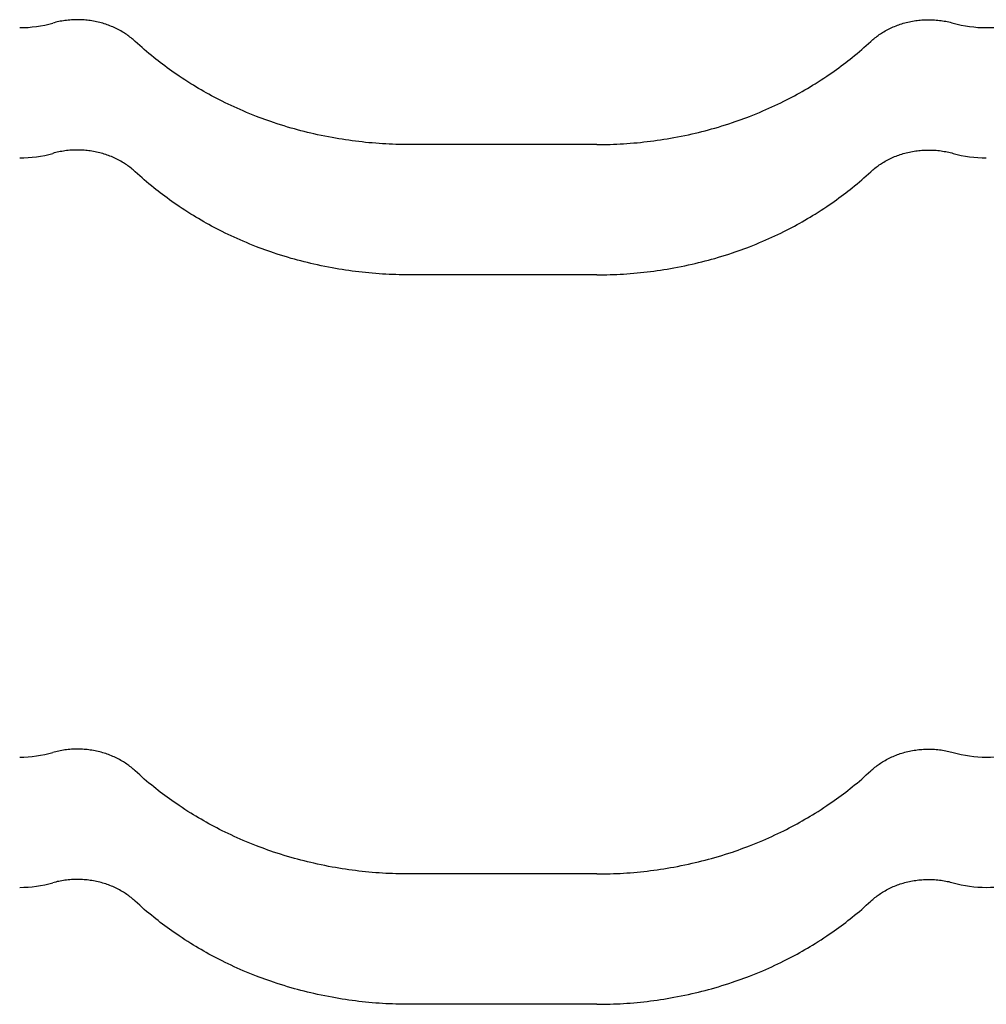
# Model space of a CAD drawing. Units: millimetres. Extents: x 0 to 1189, y 0 to 841.
# Drawn here: x 710 to 719, y 685 to 694 of the extents above; entities that cross this region are included whole.
import ezdxf

# ---------------------------------------------------------------- set-up
doc = ezdxf.new("R2010")
doc.units = ezdxf.units.MM

# ---------------------------------------------------------------- blocks, each defined once
blk = doc.blocks.new('_FR4Страница_5')
at = {"color": 7, "linetype": 'Continuous', "lineweight": 25}
for p, q in [((1018.59, 6496.19), (973.59, 6496.19)), ((1018.59, 6464.93), (973.59, 6464.93)), ((1018.59, 6321.19), (973.59, 6321.19)), ((1018.59, 6289.93), (973.59, 6289.93))]:
    blk.add_line(p, q, dxfattribs=at)
at = {"color": 7, "lineweight": 25, "flags": 128}
for points in [[(907.82, 6520.93), (907.57, 6521.15), (907.33, 6521.37), (907.07, 6521.58), (906.82, 6521.79), (906.55, 6521.99), (906.29, 6522.19), (906.03, 6522.38), (905.77, 6522.56), (905.51, 6522.74), (905.24, 6522.91), (904.97, 6523.08), (904.67, 6523.27), (904.36, 6523.45), (904.05, 6523.62), (903.73, 6523.79), (903.41, 6523.95), (903.09, 6524.11), (902.76, 6524.26), (902.43, 6524.41), (902.09, 6524.55), (901.76, 6524.69), (901.42, 6524.82), (901.07, 6524.94), (900.73, 6525.06), (900.38, 6525.17), (900.03, 6525.28), (899.68, 6525.38), (899.3, 6525.48), (898.93, 6525.57), (898.55, 6525.66), (898.17, 6525.73), (897.79, 6525.81), (897.41, 6525.87), (897.04, 6525.93), (896.68, 6525.98), (896.31, 6526.02), (895.94, 6526.06), (895.57, 6526.09), (895.2, 6526.11), (894.83, 6526.13), (894.45, 6526.14), (894.07, 6526.14), (893.68, 6526.14), (893.29, 6526.14), (892.9, 6526.12), (892.51, 6526.1), (892.12, 6526.07), (891.73, 6526.04), (891.35, 6525.99), (890.96, 6525.94), (890.58, 6525.89), (890.19, 6525.83), (889.81, 6525.76), (889.46, 6525.69), (889.1, 6525.61), (888.74, 6525.52), (888.39, 6525.43), (888.04, 6525.34)], [(1084.36, 6520.93), (1084.61, 6521.15), (1084.85, 6521.37), (1085.11, 6521.58), (1085.36, 6521.79), (1085.63, 6521.99), (1085.89, 6522.19), (1086.15, 6522.38), (1086.41, 6522.56), (1086.67, 6522.74), (1086.94, 6522.91), (1087.21, 6523.08), (1087.51, 6523.27), (1087.82, 6523.45), (1088.13, 6523.62), (1088.45, 6523.79), (1088.77, 6523.95), (1089.09, 6524.11), (1089.42, 6524.26), (1089.75, 6524.41), (1090.09, 6524.55), (1090.42, 6524.69), (1090.76, 6524.82), (1091.11, 6524.94), (1091.45, 6525.06), (1091.8, 6525.17), (1092.15, 6525.28), (1092.5, 6525.38), (1092.88, 6525.48), (1093.25, 6525.57), (1093.63, 6525.66), (1094.01, 6525.73), (1094.39, 6525.81), (1094.77, 6525.87), (1095.14, 6525.93), (1095.5, 6525.98), (1095.87, 6526.02), (1096.24, 6526.06), (1096.61, 6526.09), (1096.98, 6526.11), (1097.35, 6526.13), (1097.73, 6526.14), (1098.11, 6526.14), (1098.5, 6526.14), (1098.89, 6526.14), (1099.28, 6526.12), (1099.67, 6526.1), (1100.06, 6526.07), (1100.45, 6526.04), (1100.83, 6525.99), (1101.22, 6525.94), (1101.6, 6525.89), (1101.99, 6525.83), (1102.37, 6525.76), (1102.72, 6525.69), (1103.08, 6525.61), (1103.44, 6525.52), (1103.79, 6525.43), (1104.14, 6525.34)], [(973.59, 6496.19), (972.78, 6496.19), (971.97, 6496.2), (971.15, 6496.22), (970.34, 6496.24), (969.53, 6496.27), (968.73, 6496.3), (967.94, 6496.34), (967.14, 6496.39), (966.34, 6496.44), (965.53, 6496.5), (964.72, 6496.57), (963.91, 6496.64), (963.1, 6496.72), (962.3, 6496.81), (961.49, 6496.9), (960.68, 6497), (959.88, 6497.1), (959.07, 6497.21), (958.27, 6497.33), (957.47, 6497.45), (956.67, 6497.58), (955.87, 6497.72), (955.07, 6497.86), (954.2, 6498.02), (953.32, 6498.19), (952.45, 6498.37), (951.58, 6498.56), (950.72, 6498.75), (949.93, 6498.93), (949.14, 6499.12), (948.36, 6499.32), (947.58, 6499.52), (946.8, 6499.72), (946.03, 6499.94), (945.25, 6500.15), (944.4, 6500.4), (943.56, 6500.66), (942.72, 6500.92), (941.88, 6501.19), (941.04, 6501.46), (940.34, 6501.7), (939.65, 6501.94), (938.96, 6502.19), (938.27, 6502.44), (937.59, 6502.69), (936.91, 6502.96), (936.1, 6503.27), (935.31, 6503.59), (934.51, 6503.92), (933.72, 6504.25), (932.99, 6504.57), (932.27, 6504.89), (931.55, 6505.22), (930.83, 6505.55), (930.12, 6505.89), (929.41, 6506.23), (928.7, 6506.58), (928.05, 6506.9), (927.41, 6507.23), (926.77, 6507.57), (926.14, 6507.91), (925.5, 6508.25), (924.88, 6508.6), (924.25, 6508.95), (923.63, 6509.31), (923.01, 6509.67), (922.39, 6510.03), (921.78, 6510.4), (921.17, 6510.78), (920.46, 6511.22), (919.75, 6511.68), (919.05, 6512.14), (918.35, 6512.6), (917.77, 6513), (917.18, 6513.4), (916.6, 6513.81), (916.03, 6514.22), (915.45, 6514.63), (914.89, 6515.05), (914.36, 6515.45), (913.83, 6515.86), (913.3, 6516.26), (912.78, 6516.67), (912.26, 6517.08), (911.69, 6517.55), (911.12, 6518.02), (910.56, 6518.49), (910, 6518.97), (909.45, 6519.45), (908.9, 6519.94), (908.36, 6520.43), (907.82, 6520.93)], [(1018.59, 6496.19), (1019.4, 6496.19), (1020.21, 6496.2), (1021.03, 6496.22), (1021.84, 6496.24), (1022.65, 6496.27), (1023.45, 6496.3), (1024.24, 6496.34), (1025.04, 6496.39), (1025.84, 6496.44), (1026.65, 6496.5), (1027.46, 6496.57), (1028.27, 6496.64), (1029.08, 6496.72), (1029.88, 6496.81), (1030.69, 6496.9), (1031.5, 6497), (1032.3, 6497.1), (1033.11, 6497.21), (1033.91, 6497.33), (1034.71, 6497.45), (1035.51, 6497.58), (1036.31, 6497.72), (1037.11, 6497.86), (1037.98, 6498.02), (1038.86, 6498.19), (1039.73, 6498.37), (1040.6, 6498.56), (1041.46, 6498.75), (1042.25, 6498.93), (1043.04, 6499.12), (1043.82, 6499.32), (1044.6, 6499.52), (1045.38, 6499.72), (1046.15, 6499.94), (1046.93, 6500.15), (1047.78, 6500.4), (1048.62, 6500.66), (1049.46, 6500.92), (1050.3, 6501.19), (1051.14, 6501.46), (1051.84, 6501.7), (1052.53, 6501.94), (1053.22, 6502.19), (1053.91, 6502.44), (1054.59, 6502.69), (1055.27, 6502.96), (1056.08, 6503.27), (1056.87, 6503.59), (1057.67, 6503.92), (1058.46, 6504.25), (1059.19, 6504.57), (1059.91, 6504.89), (1060.63, 6505.22), (1061.35, 6505.55), (1062.06, 6505.89), (1062.77, 6506.23), (1063.48, 6506.58), (1064.13, 6506.9), (1064.77, 6507.23), (1065.41, 6507.57), (1066.04, 6507.91), (1066.68, 6508.25), (1067.3, 6508.6), (1067.93, 6508.95), (1068.55, 6509.31), (1069.17, 6509.67), (1069.79, 6510.03), (1070.4, 6510.4), (1071.01, 6510.78), (1071.72, 6511.22), (1072.43, 6511.68), (1073.13, 6512.14), (1073.83, 6512.6), (1074.41, 6513), (1075, 6513.4), (1075.58, 6513.81), (1076.15, 6514.22), (1076.73, 6514.63), (1077.29, 6515.05), (1077.82, 6515.45), (1078.35, 6515.86), (1078.88, 6516.26), (1079.4, 6516.67), (1079.92, 6517.08), (1080.49, 6517.55), (1081.06, 6518.02), (1081.62, 6518.49), (1082.18, 6518.97), (1082.73, 6519.45), (1083.28, 6519.94), (1083.82, 6520.43), (1084.36, 6520.93)], [(907.82, 6489.67), (907.57, 6489.89), (907.33, 6490.1), (907.07, 6490.32), (906.82, 6490.53), (906.55, 6490.73), (906.29, 6490.93), (906.03, 6491.12), (905.77, 6491.3), (905.51, 6491.48), (905.24, 6491.65), (904.97, 6491.82), (904.67, 6492), (904.36, 6492.18), (904.05, 6492.36), (903.73, 6492.53), (903.41, 6492.69), (903.09, 6492.85), (902.76, 6493), (902.43, 6493.15), (902.09, 6493.29), (901.76, 6493.43), (901.42, 6493.56), (901.07, 6493.68), (900.73, 6493.8), (900.38, 6493.91), (900.03, 6494.02), (899.68, 6494.12), (899.3, 6494.22), (898.93, 6494.31), (898.55, 6494.39), (898.17, 6494.47), (897.79, 6494.54), (897.41, 6494.61), (897.04, 6494.66), (896.68, 6494.71), (896.31, 6494.76), (895.94, 6494.79), (895.57, 6494.82), (895.2, 6494.85), (894.83, 6494.87), (894.45, 6494.88), (894.07, 6494.88), (893.68, 6494.88), (893.29, 6494.87), (892.9, 6494.86), (892.51, 6494.84), (892.12, 6494.81), (891.73, 6494.77), (891.35, 6494.73), (890.96, 6494.68), (890.58, 6494.63), (890.19, 6494.56), (889.81, 6494.5), (889.46, 6494.42), (889.1, 6494.35), (888.74, 6494.26), (888.39, 6494.17), (888.04, 6494.08)], [(1084.36, 6489.67), (1084.61, 6489.89), (1084.85, 6490.1), (1085.11, 6490.32), (1085.36, 6490.53), (1085.63, 6490.73), (1085.89, 6490.93), (1086.15, 6491.12), (1086.41, 6491.3), (1086.67, 6491.48), (1086.94, 6491.65), (1087.21, 6491.82), (1087.51, 6492), (1087.82, 6492.18), (1088.13, 6492.36), (1088.45, 6492.53), (1088.77, 6492.69), (1089.09, 6492.85), (1089.42, 6493), (1089.75, 6493.15), (1090.09, 6493.29), (1090.42, 6493.43), (1090.76, 6493.56), (1091.11, 6493.68), (1091.45, 6493.8), (1091.8, 6493.91), (1092.15, 6494.02), (1092.5, 6494.12), (1092.88, 6494.22), (1093.25, 6494.31), (1093.63, 6494.39), (1094.01, 6494.47), (1094.39, 6494.54), (1094.77, 6494.61), (1095.14, 6494.66), (1095.5, 6494.71), (1095.87, 6494.76), (1096.24, 6494.79), (1096.61, 6494.82), (1096.98, 6494.85), (1097.35, 6494.87), (1097.73, 6494.88), (1098.11, 6494.88), (1098.5, 6494.88), (1098.89, 6494.87), (1099.28, 6494.86), (1099.67, 6494.84), (1100.06, 6494.81), (1100.45, 6494.77), (1100.83, 6494.73), (1101.22, 6494.68), (1101.6, 6494.63), (1101.99, 6494.56), (1102.37, 6494.5), (1102.72, 6494.42), (1103.08, 6494.35), (1103.44, 6494.26), (1103.79, 6494.17), (1104.14, 6494.08)], [(973.59, 6464.93), (972.78, 6464.93), (971.97, 6464.94), (971.15, 6464.95), (970.34, 6464.98), (969.53, 6465.01), (968.73, 6465.04), (967.94, 6465.08), (967.14, 6465.13), (966.34, 6465.18), (965.53, 6465.24), (964.72, 6465.31), (963.91, 6465.38), (963.1, 6465.46), (962.3, 6465.55), (961.49, 6465.64), (960.68, 6465.74), (959.88, 6465.84), (959.07, 6465.95), (958.27, 6466.07), (957.47, 6466.19), (956.67, 6466.32), (955.87, 6466.46), (955.07, 6466.6), (954.2, 6466.76), (953.32, 6466.93), (952.45, 6467.11), (951.58, 6467.3), (950.72, 6467.49), (949.93, 6467.67), (949.14, 6467.86), (948.36, 6468.05), (947.58, 6468.26), (946.8, 6468.46), (946.03, 6468.67), (945.25, 6468.89), (944.4, 6469.14), (943.56, 6469.4), (942.72, 6469.66), (941.88, 6469.93), (941.04, 6470.2), (940.34, 6470.44), (939.65, 6470.68), (938.96, 6470.93), (938.27, 6471.18), (937.59, 6471.43), (936.91, 6471.69), (936.1, 6472.01), (935.31, 6472.33), (934.51, 6472.66), (933.72, 6472.99), (932.99, 6473.31), (932.27, 6473.63), (931.55, 6473.95), (930.83, 6474.29), (930.12, 6474.63), (929.41, 6474.97), (928.7, 6475.32), (928.05, 6475.64), (927.41, 6475.97), (926.77, 6476.31), (926.14, 6476.65), (925.5, 6476.99), (924.88, 6477.34), (924.25, 6477.69), (923.63, 6478.05), (923.01, 6478.41), (922.39, 6478.77), (921.78, 6479.14), (921.17, 6479.52), (920.46, 6479.96), (919.75, 6480.42), (919.05, 6480.87), (918.35, 6481.34), (917.77, 6481.74), (917.18, 6482.14), (916.6, 6482.55), (916.03, 6482.96), (915.45, 6483.37), (914.89, 6483.79), (914.36, 6484.19), (913.83, 6484.59), (913.3, 6485), (912.78, 6485.41), (912.26, 6485.82), (911.69, 6486.29), (911.12, 6486.76), (910.56, 6487.23), (910, 6487.71), (909.45, 6488.19), (908.9, 6488.68), (908.36, 6489.17), (907.82, 6489.67)], [(1018.59, 6464.93), (1019.4, 6464.93), (1020.21, 6464.94), (1021.03, 6464.95), (1021.84, 6464.98), (1022.65, 6465.01), (1023.45, 6465.04), (1024.24, 6465.08), (1025.04, 6465.13), (1025.84, 6465.18), (1026.65, 6465.24), (1027.46, 6465.31), (1028.27, 6465.38), (1029.08, 6465.46), (1029.88, 6465.55), (1030.69, 6465.64), (1031.5, 6465.74), (1032.3, 6465.84), (1033.11, 6465.95), (1033.91, 6466.07), (1034.71, 6466.19), (1035.51, 6466.32), (1036.31, 6466.46), (1037.11, 6466.6), (1037.98, 6466.76), (1038.86, 6466.93), (1039.73, 6467.11), (1040.6, 6467.3), (1041.46, 6467.49), (1042.25, 6467.67), (1043.04, 6467.86), (1043.82, 6468.05), (1044.6, 6468.26), (1045.38, 6468.46), (1046.15, 6468.67), (1046.93, 6468.89), (1047.78, 6469.14), (1048.62, 6469.4), (1049.46, 6469.66), (1050.3, 6469.93), (1051.14, 6470.2), (1051.84, 6470.44), (1052.53, 6470.68), (1053.22, 6470.93), (1053.91, 6471.18), (1054.59, 6471.43), (1055.27, 6471.69), (1056.08, 6472.01), (1056.87, 6472.33), (1057.67, 6472.66), (1058.46, 6472.99), (1059.19, 6473.31), (1059.91, 6473.63), (1060.63, 6473.95), (1061.35, 6474.29), (1062.06, 6474.63), (1062.77, 6474.97), (1063.48, 6475.32), (1064.13, 6475.64), (1064.77, 6475.97), (1065.41, 6476.31), (1066.04, 6476.65), (1066.68, 6476.99), (1067.3, 6477.34), (1067.93, 6477.69), (1068.55, 6478.05), (1069.17, 6478.41), (1069.79, 6478.77), (1070.4, 6479.14), (1071.01, 6479.52), (1071.72, 6479.96), (1072.43, 6480.42), (1073.13, 6480.87), (1073.83, 6481.34), (1074.41, 6481.74), (1075, 6482.14), (1075.58, 6482.55), (1076.15, 6482.96), (1076.73, 6483.37), (1077.29, 6483.79), (1077.82, 6484.19), (1078.35, 6484.59), (1078.88, 6485), (1079.4, 6485.41), (1079.92, 6485.82), (1080.49, 6486.29), (1081.06, 6486.76), (1081.62, 6487.23), (1082.18, 6487.71), (1082.73, 6488.19), (1083.28, 6488.68), (1083.82, 6489.17), (1084.36, 6489.67)], [(907.82, 6345.93), (907.57, 6346.15), (907.33, 6346.37), (907.07, 6346.58), (906.82, 6346.79), (906.55, 6346.99), (906.29, 6347.19), (906.03, 6347.38), (905.77, 6347.56), (905.51, 6347.74), (905.24, 6347.91), (904.97, 6348.08), (904.67, 6348.27), (904.36, 6348.45), (904.05, 6348.62), (903.73, 6348.79), (903.41, 6348.95), (903.09, 6349.11), (902.76, 6349.26), (902.43, 6349.41), (902.09, 6349.55), (901.76, 6349.69), (901.42, 6349.82), (901.07, 6349.94), (900.73, 6350.06), (900.38, 6350.17), (900.03, 6350.28), (899.68, 6350.38), (899.3, 6350.48), (898.93, 6350.57), (898.55, 6350.66), (898.17, 6350.73), (897.79, 6350.81), (897.41, 6350.87), (897.04, 6350.93), (896.68, 6350.98), (896.31, 6351.02), (895.94, 6351.06), (895.57, 6351.09), (895.2, 6351.11), (894.83, 6351.13), (894.45, 6351.14), (894.07, 6351.14), (893.68, 6351.14), (893.29, 6351.14), (892.9, 6351.12), (892.51, 6351.1), (892.12, 6351.07), (891.73, 6351.04), (891.35, 6350.99), (890.96, 6350.94), (890.58, 6350.89), (890.19, 6350.83), (889.81, 6350.76), (889.46, 6350.69), (889.1, 6350.61), (888.74, 6350.52), (888.39, 6350.43), (888.04, 6350.34)], [(1084.36, 6345.93), (1084.61, 6346.15), (1084.85, 6346.37), (1085.11, 6346.58), (1085.36, 6346.79), (1085.63, 6346.99), (1085.89, 6347.19), (1086.15, 6347.38), (1086.41, 6347.56), (1086.67, 6347.74), (1086.94, 6347.91), (1087.21, 6348.08), (1087.51, 6348.27), (1087.82, 6348.45), (1088.13, 6348.62), (1088.45, 6348.79), (1088.77, 6348.95), (1089.09, 6349.11), (1089.42, 6349.26), (1089.75, 6349.41), (1090.09, 6349.55), (1090.42, 6349.69), (1090.76, 6349.82), (1091.11, 6349.94), (1091.45, 6350.06), (1091.8, 6350.17), (1092.15, 6350.28), (1092.5, 6350.38), (1092.88, 6350.48), (1093.25, 6350.57), (1093.63, 6350.66), (1094.01, 6350.73), (1094.39, 6350.81), (1094.77, 6350.87), (1095.14, 6350.93), (1095.5, 6350.98), (1095.87, 6351.02), (1096.24, 6351.06), (1096.61, 6351.09), (1096.98, 6351.11), (1097.35, 6351.13), (1097.73, 6351.14), (1098.11, 6351.14), (1098.5, 6351.14), (1098.89, 6351.14), (1099.28, 6351.12), (1099.67, 6351.1), (1100.06, 6351.07), (1100.45, 6351.04), (1100.83, 6350.99), (1101.22, 6350.94), (1101.6, 6350.89), (1101.99, 6350.83), (1102.37, 6350.76), (1102.72, 6350.69), (1103.08, 6350.61), (1103.44, 6350.52), (1103.79, 6350.43), (1104.14, 6350.34)], [(973.59, 6321.19), (972.78, 6321.19), (971.97, 6321.2), (971.15, 6321.22), (970.34, 6321.24), (969.53, 6321.27), (968.73, 6321.3), (967.94, 6321.34), (967.14, 6321.39), (966.34, 6321.44), (965.53, 6321.5), (964.72, 6321.57), (963.91, 6321.64), (963.1, 6321.72), (962.3, 6321.81), (961.49, 6321.9), (960.68, 6322), (959.88, 6322.1), (959.07, 6322.21), (958.27, 6322.33), (957.47, 6322.45), (956.67, 6322.58), (955.87, 6322.72), (955.07, 6322.86), (954.2, 6323.02), (953.32, 6323.19), (952.45, 6323.37), (951.58, 6323.56), (950.72, 6323.75), (949.93, 6323.93), (949.14, 6324.12), (948.36, 6324.32), (947.58, 6324.52), (946.8, 6324.72), (946.03, 6324.94), (945.25, 6325.15), (944.4, 6325.4), (943.56, 6325.66), (942.72, 6325.92), (941.88, 6326.19), (941.04, 6326.46), (940.34, 6326.7), (939.65, 6326.94), (938.96, 6327.19), (938.27, 6327.44), (937.59, 6327.69), (936.91, 6327.96), (936.1, 6328.27), (935.31, 6328.59), (934.51, 6328.92), (933.72, 6329.25), (932.99, 6329.57), (932.27, 6329.89), (931.55, 6330.22), (930.83, 6330.55), (930.12, 6330.89), (929.41, 6331.23), (928.7, 6331.58), (928.05, 6331.9), (927.41, 6332.23), (926.77, 6332.57), (926.14, 6332.91), (925.5, 6333.25), (924.88, 6333.6), (924.25, 6333.95), (923.63, 6334.31), (923.01, 6334.67), (922.39, 6335.03), (921.78, 6335.4), (921.17, 6335.78), (920.46, 6336.22), (919.75, 6336.68), (919.05, 6337.14), (918.35, 6337.6), (917.77, 6338), (917.18, 6338.4), (916.6, 6338.81), (916.03, 6339.22), (915.45, 6339.63), (914.89, 6340.05), (914.36, 6340.45), (913.83, 6340.86), (913.3, 6341.26), (912.78, 6341.67), (912.26, 6342.08), (911.69, 6342.55), (911.12, 6343.02), (910.56, 6343.49), (910, 6343.97), (909.45, 6344.45), (908.9, 6344.94), (908.36, 6345.43), (907.82, 6345.93)], [(1018.59, 6321.19), (1019.4, 6321.19), (1020.21, 6321.2), (1021.03, 6321.22), (1021.84, 6321.24), (1022.65, 6321.27), (1023.45, 6321.3), (1024.24, 6321.34), (1025.04, 6321.39), (1025.84, 6321.44), (1026.65, 6321.5), (1027.46, 6321.57), (1028.27, 6321.64), (1029.08, 6321.72), (1029.88, 6321.81), (1030.69, 6321.9), (1031.5, 6322), (1032.3, 6322.1), (1033.11, 6322.21), (1033.91, 6322.33), (1034.71, 6322.45), (1035.51, 6322.58), (1036.31, 6322.72), (1037.11, 6322.86), (1037.98, 6323.02), (1038.86, 6323.19), (1039.73, 6323.37), (1040.6, 6323.56), (1041.46, 6323.75), (1042.25, 6323.93), (1043.04, 6324.12), (1043.82, 6324.32), (1044.6, 6324.52), (1045.38, 6324.72), (1046.15, 6324.94), (1046.93, 6325.15), (1047.78, 6325.4), (1048.62, 6325.66), (1049.46, 6325.92), (1050.3, 6326.19), (1051.14, 6326.46), (1051.84, 6326.7), (1052.53, 6326.94), (1053.22, 6327.19), (1053.91, 6327.44), (1054.59, 6327.69), (1055.27, 6327.96), (1056.08, 6328.27), (1056.87, 6328.59), (1057.67, 6328.92), (1058.46, 6329.25), (1059.19, 6329.57), (1059.91, 6329.89), (1060.63, 6330.22), (1061.35, 6330.55), (1062.06, 6330.89), (1062.77, 6331.23), (1063.48, 6331.58), (1064.13, 6331.9), (1064.77, 6332.23), (1065.41, 6332.57), (1066.04, 6332.91), (1066.68, 6333.25), (1067.3, 6333.6), (1067.93, 6333.95), (1068.55, 6334.31), (1069.17, 6334.67), (1069.79, 6335.03), (1070.4, 6335.4), (1071.01, 6335.78), (1071.72, 6336.22), (1072.43, 6336.68), (1073.13, 6337.14), (1073.83, 6337.6), (1074.41, 6338), (1075, 6338.4), (1075.58, 6338.81), (1076.15, 6339.22), (1076.73, 6339.63), (1077.29, 6340.05), (1077.82, 6340.45), (1078.35, 6340.86), (1078.88, 6341.26), (1079.4, 6341.67), (1079.92, 6342.08), (1080.49, 6342.55), (1081.06, 6343.02), (1081.62, 6343.49), (1082.18, 6343.97), (1082.73, 6344.45), (1083.28, 6344.94), (1083.82, 6345.43), (1084.36, 6345.93)], [(907.82, 6314.67), (907.57, 6314.89), (907.33, 6315.1), (907.07, 6315.32), (906.82, 6315.53), (906.55, 6315.73), (906.29, 6315.93), (906.03, 6316.12), (905.77, 6316.3), (905.51, 6316.48), (905.24, 6316.65), (904.97, 6316.82), (904.67, 6317), (904.36, 6317.18), (904.05, 6317.36), (903.73, 6317.53), (903.41, 6317.69), (903.09, 6317.85), (902.76, 6318), (902.43, 6318.15), (902.09, 6318.29), (901.76, 6318.43), (901.42, 6318.56), (901.07, 6318.68), (900.73, 6318.8), (900.38, 6318.91), (900.03, 6319.02), (899.68, 6319.12), (899.3, 6319.22), (898.93, 6319.31), (898.55, 6319.39), (898.17, 6319.47), (897.79, 6319.54), (897.41, 6319.61), (897.04, 6319.66), (896.68, 6319.71), (896.31, 6319.76), (895.94, 6319.79), (895.57, 6319.82), (895.2, 6319.85), (894.83, 6319.87), (894.45, 6319.88), (894.07, 6319.88), (893.68, 6319.88), (893.29, 6319.87), (892.9, 6319.86), (892.51, 6319.84), (892.12, 6319.81), (891.73, 6319.77), (891.35, 6319.73), (890.96, 6319.68), (890.58, 6319.63), (890.19, 6319.56), (889.81, 6319.5), (889.46, 6319.42), (889.1, 6319.35), (888.74, 6319.26), (888.39, 6319.17), (888.04, 6319.08)], [(1084.36, 6314.67), (1084.61, 6314.89), (1084.85, 6315.1), (1085.11, 6315.32), (1085.36, 6315.53), (1085.63, 6315.73), (1085.89, 6315.93), (1086.15, 6316.12), (1086.41, 6316.3), (1086.67, 6316.48), (1086.94, 6316.65), (1087.21, 6316.82), (1087.51, 6317), (1087.82, 6317.18), (1088.13, 6317.36), (1088.45, 6317.53), (1088.77, 6317.69), (1089.09, 6317.85), (1089.42, 6318), (1089.75, 6318.15), (1090.09, 6318.29), (1090.42, 6318.43), (1090.76, 6318.56), (1091.11, 6318.68), (1091.45, 6318.8), (1091.8, 6318.91), (1092.15, 6319.02), (1092.5, 6319.12), (1092.88, 6319.22), (1093.25, 6319.31), (1093.63, 6319.39), (1094.01, 6319.47), (1094.39, 6319.54), (1094.77, 6319.61), (1095.14, 6319.66), (1095.5, 6319.71), (1095.87, 6319.76), (1096.24, 6319.79), (1096.61, 6319.82), (1096.98, 6319.85), (1097.35, 6319.87), (1097.73, 6319.88), (1098.11, 6319.88), (1098.5, 6319.88), (1098.89, 6319.87), (1099.28, 6319.86), (1099.67, 6319.84), (1100.06, 6319.81), (1100.45, 6319.77), (1100.83, 6319.73), (1101.22, 6319.68), (1101.6, 6319.63), (1101.99, 6319.56), (1102.37, 6319.5), (1102.72, 6319.42), (1103.08, 6319.35), (1103.44, 6319.26), (1103.79, 6319.17), (1104.14, 6319.08)], [(973.59, 6289.93), (972.78, 6289.93), (971.97, 6289.94), (971.15, 6289.95), (970.34, 6289.98), (969.53, 6290.01), (968.73, 6290.04), (967.94, 6290.08), (967.14, 6290.13), (966.34, 6290.18), (965.53, 6290.24), (964.72, 6290.31), (963.91, 6290.38), (963.1, 6290.46), (962.3, 6290.55), (961.49, 6290.64), (960.68, 6290.74), (959.88, 6290.84), (959.07, 6290.95), (958.27, 6291.07), (957.47, 6291.19), (956.67, 6291.32), (955.87, 6291.46), (955.07, 6291.6), (954.2, 6291.76), (953.32, 6291.93), (952.45, 6292.11), (951.58, 6292.3), (950.72, 6292.49), (949.93, 6292.67), (949.14, 6292.86), (948.36, 6293.05), (947.58, 6293.26), (946.8, 6293.46), (946.03, 6293.67), (945.25, 6293.89), (944.4, 6294.14), (943.56, 6294.4), (942.72, 6294.66), (941.88, 6294.93), (941.04, 6295.2), (940.34, 6295.44), (939.65, 6295.68), (938.96, 6295.93), (938.27, 6296.18), (937.59, 6296.43), (936.91, 6296.69), (936.1, 6297.01), (935.31, 6297.33), (934.51, 6297.66), (933.72, 6297.99), (932.99, 6298.31), (932.27, 6298.63), (931.55, 6298.95), (930.83, 6299.29), (930.12, 6299.63), (929.41, 6299.97), (928.7, 6300.32), (928.05, 6300.64), (927.41, 6300.97), (926.77, 6301.31), (926.14, 6301.65), (925.5, 6301.99), (924.88, 6302.34), (924.25, 6302.69), (923.63, 6303.05), (923.01, 6303.41), (922.39, 6303.77), (921.78, 6304.14), (921.17, 6304.52), (920.46, 6304.96), (919.75, 6305.42), (919.05, 6305.87), (918.35, 6306.34), (917.77, 6306.74), (917.18, 6307.14), (916.6, 6307.55), (916.03, 6307.96), (915.45, 6308.37), (914.89, 6308.79), (914.36, 6309.19), (913.83, 6309.59), (913.3, 6310), (912.78, 6310.41), (912.26, 6310.82), (911.69, 6311.29), (911.12, 6311.76), (910.56, 6312.23), (910, 6312.71), (909.45, 6313.19), (908.9, 6313.68), (908.36, 6314.17), (907.82, 6314.67)], [(1018.59, 6289.93), (1019.4, 6289.93), (1020.21, 6289.94), (1021.03, 6289.95), (1021.84, 6289.98), (1022.65, 6290.01), (1023.45, 6290.04), (1024.24, 6290.08), (1025.04, 6290.13), (1025.84, 6290.18), (1026.65, 6290.24), (1027.46, 6290.31), (1028.27, 6290.38), (1029.08, 6290.46), (1029.88, 6290.55), (1030.69, 6290.64), (1031.5, 6290.74), (1032.3, 6290.84), (1033.11, 6290.95), (1033.91, 6291.07), (1034.71, 6291.19), (1035.51, 6291.32), (1036.31, 6291.46), (1037.11, 6291.6), (1037.98, 6291.76), (1038.86, 6291.93), (1039.73, 6292.11), (1040.6, 6292.3), (1041.46, 6292.49), (1042.25, 6292.67), (1043.04, 6292.86), (1043.82, 6293.05), (1044.6, 6293.26), (1045.38, 6293.46), (1046.15, 6293.67), (1046.93, 6293.89), (1047.78, 6294.14), (1048.62, 6294.4), (1049.46, 6294.66), (1050.3, 6294.93), (1051.14, 6295.2), (1051.84, 6295.44), (1052.53, 6295.68), (1053.22, 6295.93), (1053.91, 6296.18), (1054.59, 6296.43), (1055.27, 6296.69), (1056.08, 6297.01), (1056.87, 6297.33), (1057.67, 6297.66), (1058.46, 6297.99), (1059.19, 6298.31), (1059.91, 6298.63), (1060.63, 6298.95), (1061.35, 6299.29), (1062.06, 6299.63), (1062.77, 6299.97), (1063.48, 6300.32), (1064.13, 6300.64), (1064.77, 6300.97), (1065.41, 6301.31), (1066.04, 6301.65), (1066.68, 6301.99), (1067.3, 6302.34), (1067.93, 6302.69), (1068.55, 6303.05), (1069.17, 6303.41), (1069.79, 6303.77), (1070.4, 6304.14), (1071.01, 6304.52), (1071.72, 6304.96), (1072.43, 6305.42), (1073.13, 6305.87), (1073.83, 6306.34), (1074.41, 6306.74), (1075, 6307.14), (1075.58, 6307.55), (1076.15, 6307.96), (1076.73, 6308.37), (1077.29, 6308.79), (1077.82, 6309.19), (1078.35, 6309.59), (1078.88, 6310), (1079.4, 6310.41), (1079.92, 6310.82), (1080.49, 6311.29), (1081.06, 6311.76), (1081.62, 6312.23), (1082.18, 6312.71), (1082.73, 6313.19), (1083.28, 6313.68), (1083.82, 6314.17), (1084.36, 6314.67)]]:
    blk.add_lwpolyline(points, dxfattribs=at)
at = {"color": 7, "linetype": 'Continuous', "lineweight": 25}
for centre, start, end in [((880.1, 6553.61), 269.9812, 285.6922), ((1112.08, 6553.61), 254.3078, 270.0188), ((1112.1, 6553.61), 269.9812, 285.6922), ((880.1, 6522.35), 269.9812, 285.6922), ((1112.08, 6522.35), 254.3078, 270.0188), ((880.1, 6378.61), 269.9812, 285.6922), ((1112.08, 6378.61), 254.3078, 270.0188), ((1112.1, 6378.61), 269.9812, 285.6922), ((880.1, 6347.35), 269.9812, 285.6922), ((1112.08, 6347.35), 254.3078, 270.0188), ((1112.1, 6347.35), 269.9812, 285.6922)]:
    blk.add_arc(centre, 29.37, start, end, dxfattribs=at)

msp = doc.modelspace()

# ---------------------------------------------------------------- block references
at = {"xscale": 0.04, "yscale": 0.04, "zscale": 0.04}
msp.add_blockref('_FR4Страница_5', (674.3716, 433.0482), dxfattribs=at)

doc.saveas('drawing.dxf')
